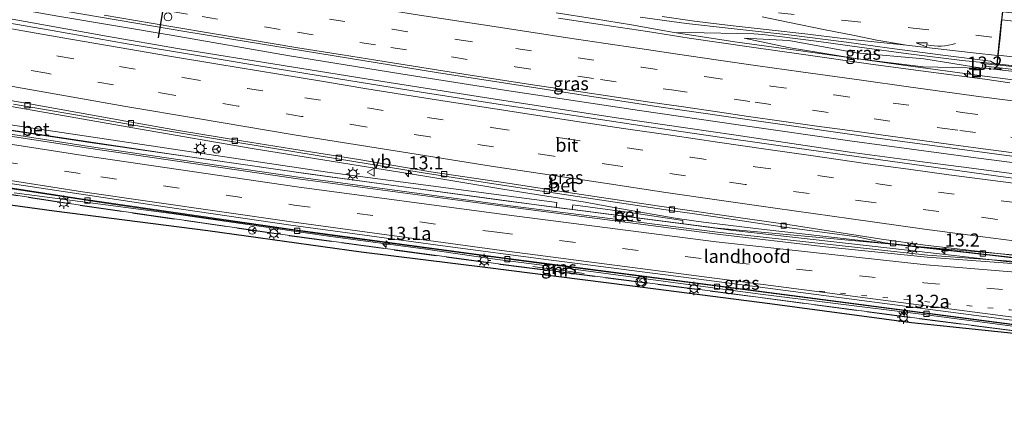
# Model space of a CAD drawing. Units: metres. Extents: x 89995 to 97349, y 449998 to 451956.
# Drawn here: x 92016 to 92202, y 451460 to 451538 of the extents above; entities that cross this region are included whole.
import ezdxf
from ezdxf.enums import TextEntityAlignment as Align

# ---------------------------------------------------------------- set-up
doc = ezdxf.new("R2010")
doc.units = ezdxf.units.M
for name, pattern in [('IE-TERREINAFSCHEIDING', [10, 8, -2]), ('VW-1-3_STREEP', [4, 1, -3]), ('VW-3-9_STREEP', [12, 3, -9])]:
    doc.linetypes.add(name, pattern=pattern)
doc.layers.get('0').update_dxf_attribs({"lineweight": 25})
for name, color, linetype, lineweight in [('B-ME-AM-KILOMETR-S-B1', 7, 'Continuous', 18), ('B-ME-AM-KILOMETR-S-B2', 7, 'Continuous', 18), ('B-ME-BV-GELEIDECONSTRUCTIE-GELEIDERAIL-L-B1', 213, 'BV-GELEIDERAIL', 18), ('B-ME-BV-GELEIDECONSTRUCTIE-GELEIDERAIL-L-B2', 213, 'BV-GELEIDERAIL', 18), ('B-ME-GW-KRUINLIJN-L-B1', 93, 'Continuous', 18), ('B-ME-GW-TEENLIJN-L-B1', 93, 'Continuous', 18), ('B-ME-IE-GRASLAND-GV-B6', 93, 'Continuous', 18), ('B-ME-IE-INRICHTINGSELEMENT-S-B1', 253, 'Continuous', 18), ('B-ME-IE-MEUBILAIR_WEGMEUBILAIR-LICHTMAST-S-B1', 8, 'Continuous', 18), ('B-ME-IE-TERREINAFSCHEIDING-RASTERHEKWERK-L-B2', 8, 'IE-TERREINAFSCHEIDING', 18), ('B-ME-KG-KADASTRAAL-OPNAMEDTMGRENS-L-B1', 10, 'Continuous', 25), ('B-ME-KW-LANDHOOFD-GV-B6', 173, 'Continuous', 18), ('B-ME-KW-VIADUCT-GV-B7', 173, 'Continuous', 18), ('B-ME-MW-MUUR-L-B1', 8, 'IE-TERREINAFSCHEIDING-KUNSTMATIG', 18), ('B-ME-VH-VERH_SOORT-BETON-OVERIG-GV-B6', 8, 'IE-TERREINAFSCHEIDING-NATUURLIJK-HOUTWAL', 18), ('B-ME-VH-VERH_SOORT-BITUMEN-GV-B6', 8, 'IE-TERREINAFSCHEIDING-NATUURLIJK-HOUTWAL', 18), ('B-ME-VH-VERH_SOORT-BITUMEN-GV-B7', 8, 'IE-TERREINAFSCHEIDING-NATUURLIJK-HOUTWAL', 18), ('B-ME-VV-KOLK-S-B1', 8, 'Continuous', 18), ('B-ME-VW-DRIP-S-B1', 8, 'Continuous', 18), ('B-ME-VW-MARKERING-13STREEP-045-L-B2', 255, 'VW-1-3_STREEP', 18), ('B-ME-VW-MARKERING-39STREEP-015-L-B1', 255, 'VW-3-9_STREEP', 18), ('B-ME-VW-MARKERING-39STREEP-015-L-B2', 255, 'VW-3-9_STREEP', 18), ('B-ME-VW-MARKERING-PIJLVERDRIJF750-S-B1', 7, 'Continuous', 18), ('B-ME-VW-MARKERING-STREEP-015-L-B1', 7, 'Continuous', 18), ('B-ME-VW-MARKERING-STREEP-015-L-B2', 7, 'Continuous', 18), ('B-ME-VW-MARKERING-VERDRIJFSTRP-GV-B6', 7, 'Continuous', 18), ('B-ME-VW-MEUBILAIR_WEGMEUBILAIR-RONA-S-B1', 8, 'Continuous', 18), ('B-ME-VW-MEUBILAIR_WEGMEUBILAIR-RONA-S-B2', 8, 'Continuous', 18), ('B-ME-VW-MEUBILAIR_WEGMEUBILAIR-VERKEERSBORD-S-B1', 8, 'Continuous', 18), ('B-ME-VW-MEUBILAIR_WEGMEUBILAIR-VERKEERSBORD-S-B2', 8, 'Continuous', 18), ('B-ME-VW-MEUBILAIR_WEGMEUBILAIR-VERKEERSLICHT-S-B2', 13, 'Continuous', 18), ('B-ME-VW-PORTAAL-L-B1', 10, 'Continuous', 25)]:
    doc.layers.add(name, color=color, linetype=linetype, lineweight=lineweight)
doc.styles.add('NLCS-ISO', font='NLCS-ISO.TTF')
doc.linetypes.add('BV-GELEIDERAIL', pattern='A,10,-3,[108,NLCS.SHX,S=1,R=0,X=0,Y=0],-3', length=16)
doc.linetypes.add('IE-TERREINAFSCHEIDING-KUNSTMATIG', pattern='A,4,[82,NLCS.SHX,S=0.75,R=90,X=0,Y=0],4,-2', length=10)
doc.linetypes.add('IE-TERREINAFSCHEIDING-NATUURLIJK-HOUTWAL', pattern='A,7,-1.5,[67,NLCS.SHX,S=0.75,R=45,X=0,Y=0],-1.5,7,-1.5,[70,NLCS.SHX,S=0.75,R=0,X=0,Y=0],-1.5', length=20)

# ---------------------------------------------------------------- blocks, each defined once
blk = doc.blocks.new('dtb')
blk.add_circle((0, 0), 0.75)
blk = doc.blocks.new('put')
for p, q in [((0.75, 0.75), (-0.75, 0.75)), ((-0.75, 0.75), (-0.75, -0.75)), ((0.75, -0.75), (0.75, 0.75)), ((-0.75, -0.75), (0.75, -0.75))]:
    blk.add_line(p, q)
blk.add_lwpolyline([(-0.625, 0.625), (0.625, 0.625), (0.625, -0.625), (-0.625, -0.625)], close=True)
blk = doc.blocks.new('verkeersbord')
for p, q in [((0, 0.75), (-0.75, -0.625)), ((0.75, -0.625), (0, 0.75)), ((-0.75, -0.625), (0.75, -0.625))]:
    blk.add_line(p, q)
blk = doc.blocks.new('verkeerslicht')
for radius in [1, 0.75]:
    blk.add_circle((0, 0), radius)
blk = doc.blocks.new('wegwijzer')
for q in [(-0.53, -0.53), (0, 0.75), (0.53, -0.53)]:
    blk.add_line((0, 0), q)
blk.add_circle((0, 0), 0.75)
blk = doc.blocks.new('hecto')
for p, q in [((0, 0.625), (-0.625, 0)), ((0, -0.625), (0, 0.625)), ((-0.625, 0), (0.625, 0)), ((0.625, 0), (0, -0.625))]:
    blk.add_line(p, q)
blk = doc.blocks.new('kolk')
blk.add_lwpolyline([(-0.5, -0.5), (0.5, -0.5), (0.5, 0.5), (-0.5, 0.5)], close=True)
blk = doc.blocks.new('pijlvr')
for p, q in [((5.53, 0.37, 0.1), (5.37, -0.37, 0.1)), ((5.45, 0, 0.1), (5.45, 0, 0.1)), ((5.45, 0, 0.1), (5.45, 0, 0.1)), ((7.45, -0.45, 0.1), (5.53, 0.37, 0.1)), ((5.37, -0.37, 0.1), (7.45, -0.45, 0.1))]:
    blk.add_line(p, q)
blk.add_arc((2.72, -9.68, 0.1), 10.06, 74.2853, 105.7147)
blk = doc.blocks.new('lantaarnpaal')
for p, q in [((-0.75, 0), (-1.25, 0)), ((-0.88, 0.88), (-0.53, 0.53)), ((0, 0.75), (0, 1.25)), ((0.53, 0.53), (0.88, 0.88)), ((0.75, 0), (1.25, 0)), ((-0.53, -0.53), (-0.88, -0.88)), ((0, -0.75), (0, -1.25)), ((0.53, -0.53), (0.88, -0.88))]:
    blk.add_line(p, q)
blk.add_circle((0, 0), 0.75)

msp = doc.modelspace()

# ---------------------------------------------------------------- linework, layer by layer
at = {"layer": 'B-ME-BV-GELEIDECONSTRUCTIE-GELEIDERAIL-L-B1'}
for points in [[(92319.728, 451496.737, -2.525), (92306.739, 451498.285, -2.546), (92289.432, 451500.322, -2.544), (92270.208, 451502.57, -2.548), (92256.85, 451504.136, -2.547), (92249.886, 451505.04, -2.564), (92243.628, 451505.851, -2.559), (92234.53, 451506.912, -2.538), (92214.382, 451509.25, -2.473), (92195.83, 451511.629, -2.466), (92173.381, 451514.697, -2.506), (92152.194, 451517.721, -2.537), (92133.086, 451520.5, -2.551), (92107.546, 451524.363, -2.605), (92087.883, 451527.421, -2.624), (92066.8, 451530.862, -2.615), (92044.4, 451534.774, -2.604), (92022.916, 451538.362, -2.579), (92004.949, 451541.591, -2.604), (91989.641, 451544.285, -2.631), (91966.882, 451548.312, -2.631), (91948.692, 451551.434, -2.642), (91928.993, 451554.782, -2.664), (91920.63, 451556.161, -2.708)], [(92117.3, 451539.009, -3.767), (92124.6, 451537.879, -3.546), (92131.579, 451536.748, -3.231), (92136.834, 451535.794, -3.037), (92139.693, 451535.262, -2.909)], [(92008.955, 451538.722, -2.373), (92032.139, 451534.546, -2.386), (92045.948, 451532.193, -2.403), (92065.61, 451529.014, -2.45), (92084.479, 451525.958, -2.435), (92105.748, 451522.622, -2.454), (92129.189, 451519.029, -2.412), (92150.937, 451515.849, -2.375), (92172.96, 451512.594, -2.325), (92186.192, 451510.815, -2.307), (92195.462, 451509.635, -2.315), (92210.249, 451507.678, -2.25), (92226.201, 451505.688, -2.227), (92244.64, 451503.489, -2.234), (92257.525, 451502.069, -2.251), (92270.876, 451500.7, -2.302), (92275.823, 451500.043, -2.319), (92282.38, 451499.137, -2.291), (92294.195, 451497.639, -2.238), (92305.922, 451496.235, -2.249), (92319.647, 451494.659, -2.284)], [(92139.693, 451535.262, -2.909), (92145.318, 451535.181, -2.887), (92151.726, 451535.098, -2.698), (92154.78, 451535.002, -2.696), (92156.42, 451534.868, -2.661), (92159.595, 451534.513, -2.65), (92167.066, 451533.555, -2.603), (92174.782, 451532.503, -2.511), (92184.034, 451531.216, -2.427), (92194.219, 451529.936, -2.329), (92200.76, 451529.339, -2.141)], [(92139.693, 451535.262, -2.909), (92151.573, 451533.403, -2.903), (92164.11, 451531.737, -2.881), (92172.233, 451530.574, -2.88), (92182.621, 451529.152, -2.883), (92198.405, 451527.017, -2.884), (92213.181, 451525.072, -2.841), (92226.676, 451523.414, -2.864), (92239.486, 451521.866, -2.856), (92255.328, 451519.944, -2.881), (92269.634, 451518.23, -2.89), (92285.703, 451516.312, -2.886), (92299.958, 451514.656, -2.871), (92317.249, 451512.662, -2.883), (92320.28, 451512.315, -2.895)], [(92001.093, 451523.544, -2.753), (92019.14, 451520.337, -2.766), (92038.574, 451516.929, -2.797), (92059.747, 451513.305, -2.804), (92078.232, 451510.322, -2.847), (92092.791, 451507.986, -2.887), (92106.85, 451505.657, -2.882), (92112.347, 451504.756, -2.901), (92122.789, 451503.08, -2.865), (92129.34, 451501.93, -2.835), (92140.222, 451499.998, -2.725), (92145.192, 451499.297, -2.7), (92155.074, 451498.114, -2.701), (92172.25, 451496.155, -2.703), (92186.469, 451494.518, -2.693), (92199.369, 451493.051, -2.718), (92213.409, 451491.431, -2.698)]]:
    msp.add_polyline3d(points, dxfattribs=at)
at = {"layer": 'B-ME-BV-GELEIDECONSTRUCTIE-GELEIDERAIL-L-B2'}
for points in [[(92200.76, 451529.339, -2.141), (92243.748, 451524.429, -1.434), (92281.839, 451520.148, -0.298), (92320.498, 451515.759, 1.069)], [(91989.148, 451519.496, 0.851), (92008.925, 451516.402, 1.168), (92028.765, 451513.328, 1.415), (92068.393, 451507.531, 1.657), (92108.139, 451502.23, 2.104), (92147.795, 451497.043, 2.625), (92168.333, 451494.629, 2.839), (92187.572, 451492.71, 2.951), (92208.719, 451491.08, 3.118), (92227.494, 451489.469, 3.304), (92247.068, 451487.359, 3.728), (92267.124, 451484.848, 3.802), (92306.754, 451479.681, 4.207), (92317.854, 451478.234, 4.216)], [(91987.824, 451509.823, 0.875), (92010.501, 451506.234, 1.089), (92031.593, 451502.993, 1.275), (92051.991, 451500.033, 1.452), (92073.934, 451496.892, 1.699), (92092.374, 451494.422, 1.959), (92113.093, 451491.669, 2.104), (92142.497, 451487.86, 2.425), (92172.054, 451484.041, 2.69), (92206.412, 451479.543, 3.062), (92243.484, 451474.698, 3.276), (92278.022, 451470.174, 3.649), (92316.771, 451465.16, 4.071)]]:
    msp.add_polyline3d(points, dxfattribs=at)
at = {"layer": 'B-ME-GW-KRUINLIJN-L-B1'}
msp.add_polyline3d([(92152.944, 451534.196, -3.615), (92161.399, 451533.732, -3.41), (92174.152, 451531.438, -3.326), (92186.929, 451530.291, -3.151), (92197.937, 451528.527, -2.886)], dxfattribs=at)
at = {"layer": 'B-ME-GW-TEENLIJN-L-B1'}
for points in [[(92197.937, 451528.527, -2.886), (92186.819, 451528.74, -3.709), (92173.998, 451530.321, -3.702), (92161.233, 451532.411, -3.64), (92152.944, 451534.196, -3.615)], [(92115.571, 451490.606, -3.225), (92115.626, 451491.05, -3.323), (92104.764, 451492.452, -3.3), (92092.212, 451494.252, -3.351), (92075.11, 451496.558, -3.351), (92044.458, 451500.929, -3.361), (92014.694, 451504.87, -3.454)], [(92316.579, 451464.886, -3.198), (92297.527, 451467.342, -3.202), (92267.365, 451471.306, -3.202), (92243.322, 451474.448, -3.24), (92216.36, 451477.943, -3.296), (92185.949, 451481.971, -3.365), (92155.526, 451485.738, -3.37), (92118.706, 451490.654, -3.37), (92118.642, 451490.187, -3.238), (92115.571, 451490.606, -3.225)]]:
    msp.add_polyline3d(points, dxfattribs=at)
at = {"layer": 'B-ME-IE-GRASLAND-GV-B6'}
for points in [[(92001.62, 451543.242, -3.463), (92047.374, 451535.364, -3.44), (92094.662, 451527.669, -3.365), (92136.296, 451521.262, -3.37), (92177.753, 451515.329, -3.403), (92214.935, 451510.318, -3.244), (92273.743, 451503.116, -3.407), (92319.776, 451497.976, -3.179)], [(92206.22, 451507.36, -3.09), (92200.57, 451508.13, -3.09), (92184.68, 451510.3, -3.12), (92174.17, 451511.74, -3.12), (92164.3, 451513.17, -3.17), (92148.71, 451515.34, -3.21), (92133.6, 451517.59, -3.24), (92116.93, 451520.1, -3.26), (92107.12, 451521.55, -3.26), (92091.74, 451523.93, -3.26), (92078.06, 451526.17, -3.23), (92060.62, 451529.04, -3.24), (92048.62, 451531.06, -3.22), (92036.07, 451533.12, -3.2), (92021.86, 451535.65, -3.2), (92013.06, 451537.19, -3.19)], [(92203.213, 451525.754, -3.692), (92198.53, 451526.39, -3.68), (92187.83, 451527.79, -3.69), (92176.9, 451529.29, -3.69), (92163.73, 451531.16, -3.66), (92154.31, 451532.47, -3.7), (92142.51, 451534.18, -3.7), (92134.59, 451535.47, -3.73), (92126.11, 451536.72, -3.74), (92117.73, 451537.98, -3.73)], [(92133.22, 451538.2, -3.68), (92142.01, 451536.97, -3.6), (92149.91, 451536.09, -3.55), (92161.39, 451534.81, -3.4), (92172.29, 451533.41, -3.28), (92180.43, 451532.27, -3.21), (92190.55, 451530.94, -3.14), (92199.55, 451529.814, -3.021), (92200.741, 451529.135, -2.895), (92201.282, 451534.237, -2.974), (92201.282, 451534.241, -2.974), (92201.649, 451537.702, -3.146)], [(92152.944, 451534.196, -3.615), (92161.233, 451532.411, -3.64), (92173.998, 451530.321, -3.702), (92186.819, 451528.74, -3.709), (92197.937, 451528.527, -2.886), (92186.929, 451530.291, -3.151), (92174.152, 451531.438, -3.326), (92161.399, 451533.732, -3.41), (92152.944, 451534.196, -3.615)], [(92197.937, 451528.527, -2.886), (92186.819, 451528.74, -3.709), (92173.998, 451530.321, -3.702), (92161.233, 451532.411, -3.64), (92152.944, 451534.196, -3.615), (92161.399, 451533.732, -3.41), (92174.152, 451531.438, -3.326), (92186.929, 451530.291, -3.151), (92197.937, 451528.527, -2.886)], [(92317.874, 451478.133, -3.654), (92318.056, 451477.199, -3.185), (92286.116, 451481.359, -3.193), (92253.266, 451485.628, -3.173), (92227.281, 451489.034, -3.173), (92183.843, 451493.981, -3.249), (92150.897, 451497.765, -3.361), (92141.32, 451499.01, -3.37), (92141.325, 451499.61, -3.835), (92131.246, 451501.14, -3.468), (92120.459, 451502.607, -3.393), (92120.331, 451501.738, -3.37), (92117.342, 451502.127, -3.37), (92117.452, 451503.049, -3.375), (92074.008, 451508.774, -3.305), (91992.776, 451520.948, -3.277)], [(92014.52, 451521.67, -3.6), (92026.28, 451519.63, -3.61), (92038.79, 451517.46, -3.64), (92054.68, 451514.82, -3.65), (92064.38, 451513.24, -3.67), (92075.55, 451511.37, -3.69), (92092.12, 451508.67, -3.72), (92107.16, 451506.35, -3.7), (92118.81, 451504.57, -3.68), (92137.68, 451501.74, -3.64), (92147.06, 451500.4, -3.64), (92160.53, 451498.4, -3.65), (92174.324, 451496.559, -3.564), (92179.544, 451495.404, -3.57), (92199.491, 451493.13, -3.54), (92215.311, 451491.331, -3.472), (92231.953, 451489.386, -3.458), (92263.06, 451485.311, -3.497), (92279.924, 451483.085, -3.523), (92297.075, 451480.861, -3.584), (92312.124, 451478.944, -3.622), (92317.874, 451478.133, -3.654)], [(92005.47, 451507.938, -3.342), (92023.545, 451505.194, -3.345), (92043.259, 451502.201, -3.352), (92067.091, 451498.765, -3.362), (92076.409, 451497.486, -3.342), (92095.869, 451494.828, -3.342), (92115.839, 451492.205, -3.342), (92118.892, 451491.797, -3.352), (92139.99, 451489.068, -3.342), (92166.531, 451485.629, -3.342), (92186.257, 451483.02, -3.242), (92220.975, 451478.496, -3.162)], [(92216.36, 451477.943, -3.296), (92185.949, 451481.971, -3.365), (92155.526, 451485.738, -3.37), (92118.706, 451490.654, -3.37), (92118.642, 451490.187, -3.238), (92115.571, 451490.606, -3.225), (92115.626, 451491.05, -3.323), (92104.764, 451492.452, -3.3), (92092.212, 451494.252, -3.351), (92075.11, 451496.558, -3.351), (92044.458, 451500.929, -3.361), (92014.694, 451504.87, -3.454)], [(92014.694, 451504.87, -3.454), (92044.458, 451500.929, -3.361), (92075.11, 451496.558, -3.351), (92092.212, 451494.252, -3.351), (92104.764, 451492.452, -3.3), (92115.626, 451491.05, -3.323), (92115.571, 451490.606, -3.225), (92118.642, 451490.187, -3.238), (92118.706, 451490.654, -3.37), (92155.526, 451485.738, -3.37), (92185.949, 451481.971, -3.365), (92216.36, 451477.943, -3.296), (92243.322, 451474.448, -3.24), (92267.365, 451471.306, -3.202), (92297.527, 451467.342, -3.202), (92316.579, 451464.886, -3.198), (92317.168, 451463.177, -2.511)], [(92317.168, 451463.177, -2.511), (92315.286, 451463.407, -2.512), (92290.153, 451466.691, -2.432), (92263.556, 451470.305, -2.442), (92237.954, 451473.479, -2.572), (92211.223, 451477.517, -2.612), (92184.611, 451480.279, -2.592), (92157.762, 451483.885, -2.682), (92131.287, 451487.284, -2.692), (92103.887, 451490.789, -2.762), (92080.374, 451493.716, -2.622), (92051.346, 451497.768, -2.712), (92022.21, 451501.46, -2.662), (92014.39, 451502.559, -2.306)]]:
    msp.add_polyline3d(points, dxfattribs=at)
at = {"layer": 'B-ME-IE-TERREINAFSCHEIDING-RASTERHEKWERK-L-B2'}
for points in [[(92198.095, 451528.922, -2.931), (92240.481, 451524.138, -2.076), (92280.288, 451519.584, -0.94), (92320.456, 451515.102, 0.488)], [(91987.745, 451508.588, 0.167), (92027.172, 451502.474, 0.582), (92066.836, 451496.736, 0.945), (92106.802, 451491.294, 1.331), (92146.497, 451486.262, 1.773), (92186.144, 451481.01, 2.173), (92265.502, 451470.758, 2.937), (92305.293, 451465.417, 3.309), (92316.908, 451463.931, 3.416)]]:
    msp.add_polyline3d(points, dxfattribs=at)
at = {"layer": 'B-ME-KG-KADASTRAAL-OPNAMEDTMGRENS-L-B1'}
msp.add_polyline3d([(91918.467, 451515.707, -2.587), (91926.337, 451514.712, -2.589), (91955.304, 451510.616, -2.609), (91975.437, 451507.514, -2.812), (91995.368, 451505.158, -2.752), (92014.39, 451502.559, -2.306), (92022.21, 451501.46, -2.662), (92051.346, 451497.768, -2.712), (92080.374, 451493.716, -2.622), (92103.887, 451490.789, -2.762), (92131.287, 451487.284, -2.692), (92157.762, 451483.885, -2.682), (92184.611, 451480.279, -2.592), (92211.223, 451477.517, -2.612), (92237.954, 451473.479, -2.572), (92263.556, 451470.305, -2.442), (92290.153, 451466.691, -2.432), (92315.286, 451463.407, -2.512), (92317.168, 451463.177, -2.511)], dxfattribs=at)
at = {"layer": 'B-ME-KW-LANDHOOFD-GV-B6'}
for points in [[(91989.53, 451520.476, -3.216), (92019.134, 451516.002, -3.347), (92044.45, 451512.188, -3.347), (92070.714, 451508.443, -3.37), (92108.926, 451503.221, -3.37), (92117.342, 451502.127, -3.37), (92120.331, 451501.738, -3.37), (92141.32, 451499.01, -3.37), (92150.897, 451497.765, -3.361), (92183.843, 451493.981, -3.249), (92227.281, 451489.034, -3.173)], [(92220.975, 451478.496, -3.162), (92186.257, 451483.02, -3.242), (92166.531, 451485.629, -3.342), (92139.99, 451489.068, -3.342), (92118.892, 451491.797, -3.352), (92115.839, 451492.205, -3.342), (92095.869, 451494.828, -3.342), (92076.409, 451497.486, -3.342), (92067.091, 451498.765, -3.362), (92043.259, 451502.201, -3.352), (92023.545, 451505.194, -3.345), (92005.47, 451507.938, -3.342)]]:
    msp.add_polyline3d(points, dxfattribs=at)
at = {"layer": 'B-ME-KW-VIADUCT-GV-B7'}
for points in [[(92385.136, 451507.398, 2.711), (92320.026, 451514.786, 0.367), (92291.403, 451518.023, -0.624), (92267.043, 451520.758, -1.327), (92231.186, 451524.763, -2.346), (92197.994, 451528.571, -2.886), (92198.045, 451528.928, -2.932), (92198.109, 451529.391, -2.97), (92200.785, 451529.08, -2.895), (92201.863, 451539.242, -3.165), (92199.392, 451539.572, -3.235), (92199.496, 451540.253, -3.19), (92199.548, 451540.595, -3.23), (92221.605, 451537.901, -2.704), (92241.775, 451535.624, -2.281), (92263.028, 451533.23, -1.685), (92281.501, 451531.183, -1.201), (92299.735, 451529.101, -0.517), (92321.325, 451526.777, 0.167), (92364.364, 451521.962, 1.696)], [(91989.423, 451520.44, 0.284), (92029.019, 451514.422, 0.661), (92068.579, 451508.718, 1.075), (92108.245, 451503.273, 1.419), (92147.878, 451498.181, 1.838), (92187.819, 451494.537, 2.294), (92227.662, 451491.049, 2.699), (92267.441, 451485.89, 3.002), (92318.497, 451479.25, 3.686), (92359.776, 451473.82, 4.06)], [(92344.852, 451460.243, 3.768), (92317.285, 451463.931, 3.421), (92305.3, 451465.467, 3.309), (92265.509, 451470.808, 2.937), (92186.15, 451481.06, 2.173), (92146.503, 451486.312, 1.773), (92106.809, 451491.344, 1.331), (92066.843, 451496.786, 0.945), (92027.179, 451502.523, 0.582), (91987.703, 451508.646, 0.167)]]:
    msp.add_polyline3d(points, dxfattribs=at)
at = {"layer": 'B-ME-MW-MUUR-L-B1'}
msp.add_polyline3d([(92112.875, 451490.926, -3.312), (92115.565, 451490.558, -3.214), (92118.636, 451490.139, -3.224), (92122.636, 451489.592, -3.232)], dxfattribs=at)
at = {"layer": 'B-ME-VH-VERH_SOORT-BETON-OVERIG-GV-B6'}
for points in [[(91989.53, 451520.476, -3.216), (91989.381, 451520.497, 0.284), (91949.9, 451527.203, -0.335), (91920.56, 451532.319, -0.782), (91920.157, 451533.261, -3.277), (91992.776, 451520.948, -3.277), (92074.008, 451508.774, -3.305), (92117.452, 451503.049, -3.375), (92117.342, 451502.127, -3.37), (92108.926, 451503.221, -3.37), (92070.714, 451508.443, -3.37), (92044.45, 451512.188, -3.347), (92019.134, 451516.002, -3.347), (91989.53, 451520.476, -3.216)], [(91999.69, 451524.85, -3.58), (92016.88, 451521.85, -3.64), (92036.49, 451518.34, -3.73), (92045.78, 451516.68, -3.65), (92057.74, 451514.72, -3.65), (92067.18, 451513.21, -3.67), (92079.92, 451511.19, -3.68), (92093.58, 451508.87, -3.73), (92108.17, 451506.7, -3.7), (92118.32, 451505.15, -3.67), (92136.42, 451502.39, -3.65), (92148.27, 451500.68, -3.64), (92162.01, 451498.73, -3.63), (92171.26, 451497.32, -3.58), (92178.9, 451496.07, -3.54), (92187.18, 451494.94, -3.56), (92198.16, 451493.69, -3.52), (92215.21, 451491.71, -3.45), (92231.969, 451489.604, -3.463), (92263.077, 451485.597, -3.497), (92279.948, 451483.428, -3.527), (92297.122, 451481.146, -3.587), (92312.135, 451479.256, -3.611), (92317.812, 451478.45, -3.648)], [(92317.812, 451478.45, -3.648), (92317.874, 451478.133, -3.654), (92312.124, 451478.944, -3.622), (92297.075, 451480.861, -3.584), (92279.924, 451483.085, -3.523), (92263.06, 451485.311, -3.497), (92231.953, 451489.386, -3.458), (92215.311, 451491.331, -3.472), (92199.491, 451493.13, -3.54), (92179.544, 451495.404, -3.57), (92174.324, 451496.559, -3.564), (92160.53, 451498.4, -3.65), (92147.06, 451500.4, -3.64), (92137.68, 451501.74, -3.64), (92118.81, 451504.57, -3.68), (92107.16, 451506.35, -3.7), (92092.12, 451508.67, -3.72), (92075.55, 451511.37, -3.69), (92064.38, 451513.24, -3.67), (92054.68, 451514.82, -3.65), (92038.79, 451517.46, -3.64), (92026.28, 451519.63, -3.61), (92014.52, 451521.67, -3.6)], [(92120.331, 451501.738, -3.37), (92120.459, 451502.607, -3.393), (92131.246, 451501.14, -3.468), (92141.325, 451499.61, -3.835), (92141.32, 451499.01, -3.37), (92120.331, 451501.738, -3.37)]]:
    msp.add_polyline3d(points, dxfattribs=at)
at = {"layer": 'B-ME-VH-VERH_SOORT-BITUMEN-GV-B6'}
for points in [[(92214.935, 451510.318, -3.244), (92177.753, 451515.329, -3.403), (92136.296, 451521.262, -3.37), (92094.662, 451527.669, -3.365), (92047.374, 451535.364, -3.44), (92001.62, 451543.242, -3.463)], [(92013.06, 451537.19, -3.19), (92021.86, 451535.65, -3.2), (92036.07, 451533.12, -3.2), (92048.62, 451531.06, -3.22), (92060.62, 451529.04, -3.24), (92078.06, 451526.17, -3.23), (92091.74, 451523.93, -3.26), (92107.12, 451521.55, -3.26), (92116.93, 451520.1, -3.26), (92133.6, 451517.59, -3.24), (92148.71, 451515.34, -3.21), (92164.3, 451513.17, -3.17), (92174.17, 451511.74, -3.12), (92184.68, 451510.3, -3.12), (92200.57, 451508.13, -3.09), (92206.22, 451507.36, -3.09)], [(92117.73, 451537.98, -3.73), (92126.11, 451536.72, -3.74), (92134.59, 451535.47, -3.73), (92142.51, 451534.18, -3.7), (92154.31, 451532.47, -3.7), (92163.73, 451531.16, -3.66), (92176.9, 451529.29, -3.69), (92187.83, 451527.79, -3.69), (92198.53, 451526.39, -3.68), (92203.213, 451525.754, -3.692)], [(92201.649, 451537.702, -3.146), (92201.282, 451534.241, -2.974), (92201.282, 451534.237, -2.974), (92200.741, 451529.135, -2.895), (92199.55, 451529.814, -3.021), (92190.55, 451530.94, -3.14), (92180.43, 451532.27, -3.21), (92172.29, 451533.41, -3.28), (92161.39, 451534.81, -3.4), (92149.91, 451536.09, -3.55), (92142.01, 451536.97, -3.6), (92133.22, 451538.2, -3.68)], [(92215.21, 451491.71, -3.45), (92198.16, 451493.69, -3.52), (92187.18, 451494.94, -3.56), (92178.9, 451496.07, -3.54), (92171.26, 451497.32, -3.58), (92162.01, 451498.73, -3.63), (92148.27, 451500.68, -3.64), (92136.42, 451502.39, -3.65), (92118.32, 451505.15, -3.67), (92108.17, 451506.7, -3.7), (92093.58, 451508.87, -3.73), (92079.92, 451511.19, -3.68), (92067.18, 451513.21, -3.67), (92057.74, 451514.72, -3.65), (92045.78, 451516.68, -3.65), (92036.49, 451518.34, -3.73), (92016.88, 451521.85, -3.64), (91999.69, 451524.85, -3.58)]]:
    msp.add_polyline3d(points, dxfattribs=at)
at = {"layer": 'B-ME-VH-VERH_SOORT-BITUMEN-GV-B7'}
for points in [[(92339.443, 451513.51, 1.263), (92320.488, 451515.604, 0.397), (92275.864, 451520.642, -1.075), (92234.831, 451525.285, -2.29), (92200.84, 451529.124, -2.895), (92201.037, 451530.978, -2.964), (92201.381, 451534.226, -2.972), (92201.748, 451537.69, -3.144), (92201.907, 451539.188, -3.165), (92221.582, 451536.992, -2.83), (92270.665, 451531.435, -1.578), (92321.139, 451525.803, 0.234), (92330.541, 451524.769, 0.79), (92361.624, 451521.242, 1.829)], [(91989.389, 451519.851, 0.25), (92028.86, 451513.633, 0.637), (92068.504, 451507.855, 1.117), (92108.146, 451502.468, 1.531), (92147.868, 451497.411, 1.955), (92187.627, 451493.033, 2.387), (92207.762, 451491.603, 2.401), (92227.643, 451490.014, 2.681), (92262.625, 451485.902, 3.1), (92316.996, 451478.765, 3.625), (92317.826, 451478.656, 3.633), (92426.122, 451464.46, 4.742)], [(92335.717, 451462.796, 3.597), (92316.892, 451465.289, 3.388), (92305.364, 451466.779, 3.304), (92265.594, 451471.876, 2.909), (92225.965, 451477.057, 2.448), (92186.245, 451482.268, 2.076), (92146.605, 451487.421, 1.689), (92106.833, 451492.621, 1.252), (92066.994, 451498.003, 0.889), (92027.386, 451503.742, 0.502), (91987.949, 451509.881, 0.165)]]:
    msp.add_polyline3d(points, dxfattribs=at)
at = {"layer": 'B-ME-VW-MARKERING-13STREEP-045-L-B2'}
msp.add_polyline3d([(92167.208, 451486.223, 1.899), (92203.266, 451482.696, 2.254), (92234.857, 451480.082, 2.637), (92273.811, 451475.319, 3.058)], dxfattribs=at)
at = {"layer": 'B-ME-VW-MARKERING-39STREEP-015-L-B1'}
for points in [[(91920.558, 451564.549, -3.67), (91931.84, 451562.67, -3.65), (91944, 451560.65, -3.62), (91955.37, 451558.66, -3.62), (91966.95, 451556.59, -3.6), (91978.89, 451554.44, -3.61), (91990.81, 451552.27, -3.62), (92002.26, 451550.18, -3.61), (92014.02, 451548.05, -3.59), (92026.71, 451545.8, -3.58), (92038.55, 451543.76, -3.56), (92050.89, 451541.68, -3.54), (92062.75, 451539.71, -3.52), (92074.36, 451537.82, -3.5), (92086.28, 451535.88, -3.52), (92098.48, 451533.97, -3.54), (92109.67, 451532.24, -3.55), (92121.46, 451530.46, -3.53), (92133.5, 451528.67, -3.5), (92145.86, 451526.86, -3.48), (92157.94, 451525.11, -3.46), (92169.94, 451523.44, -3.46), (92181.15, 451521.9, -3.46), (92194.21, 451520.11, -3.44)], [(91920.15, 451561.18, -3.594), (91931.45, 451559.36, -3.57), (91955.29, 451555.3, -3.53), (91977.04, 451551.35, -3.52), (91996.64, 451547.74, -3.52), (92013.69, 451544.63, -3.49), (92032.7, 451541.25, -3.46), (92050.24, 451538.29, -3.46), (92068.3, 451535.3, -3.43), (92085.98, 451532.45, -3.44), (92097.49, 451530.63, -3.45), (92109.57, 451528.76, -3.45), (92125.73, 451526.35, -3.43), (92139.17, 451524.37, -3.4), (92154.99, 451522.04, -3.37), (92165.84, 451520.52, -3.36), (92177.55, 451518.89, -3.36), (92190.41, 451517.14, -3.35), (92193.75, 451516.7, -3.34)], [(92159.41, 451539, -3.46), (92172.03, 451537.54, -3.36), (92184.9, 451536.11, -3.24), (92201.282, 451534.241, -2.974)], [(92010.92, 451532.95, -3.26), (92022.99, 451530.81, -3.28), (92034.61, 451528.8, -3.28), (92046.99, 451526.7, -3.29), (92058.83, 451524.68, -3.56), (92069.72, 451522.91, -3.33), (92092.93, 451519.15, -3.34), (92105.46, 451517.21, -3.35), (92118.9, 451515.17, -3.32), (92142.73, 451511.62, -3.28), (92155, 451509.83, -3.27), (92177.83, 451506.62, -3.21), (92203.14, 451503.17, -3.17), (92215.86, 451501.56, -3.14), (92237.54, 451498.83, -3.11), (92251.57, 451497.13, -3.12), (92264.29, 451495.62, -3.12), (92275.91, 451494.28, -3.13), (92287.54, 451492.94, -3.16), (92300.61, 451491.43, -3.19), (92312.62, 451490.07, -3.2), (92317.558, 451489.493, -3.205)], [(92212.8, 451498.29, -3.24), (92200.85, 451499.84, -3.27), (92189.79, 451501.31, -3.29), (92176.99, 451503.09, -3.31), (92165.24, 451504.72, -3.34), (92153.13, 451506.46, -3.36), (92141.83, 451508.11, -3.37), (92128.98, 451510.01, -3.39), (92116.85, 451511.81, -3.41), (92105.42, 451513.57, -3.42), (92093.36, 451515.48, -3.42), (92081.22, 451517.39, -3.42), (92069.11, 451519.36, -3.42), (92057.12, 451521.32, -3.4), (92044.93, 451523.38, -3.39), (92033.49, 451525.33, -3.37), (92020.86, 451527.53, -3.36), (92009.25, 451529.59, -3.35)], [(92194.21, 451520.11, -3.44), (92206.04, 451518.55, -3.41), (92218.17, 451516.98, -3.4), (92229.99, 451515.5, -3.41), (92242.04, 451514.03, -3.44), (92254.34, 451512.55, -3.45), (92265.53, 451511.24, -3.47), (92278.02, 451509.79, -3.46), (92290.14, 451508.35, -3.47), (92301.75, 451507, -3.47), (92313.77, 451505.59, -3.46), (92319.888, 451504.902, -3.45)], [(92193.75, 451516.7, -3.34), (92203.42, 451515.42, -3.32), (92214.56, 451513.98, -3.31), (92226.76, 451512.44, -3.33), (92238.56, 451510.98, -3.36), (92250.91, 451509.49, -3.37), (92262.51, 451508.11, -3.37), (92273.19, 451506.86, -3.37), (92284.49, 451505.53, -3.38), (92296.13, 451504.18, -3.38), (92310.31, 451502.54, -3.37), (92319.806, 451501.407, -3.37)]]:
    msp.add_polyline3d(points, dxfattribs=at)
at = {"layer": 'B-ME-VW-MARKERING-39STREEP-015-L-B2'}
msp.add_polyline3d([(91988.621, 451514.533, 0.205), (92031.071, 451507.909, 0.661), (92067.722, 451502.567, 1), (92106.068, 451497.396, 1.387), (92150.906, 451491.644, 1.778), (92186.93, 451487.833, 2.201), (92226.865, 451484.436, 2.643), (92238.256, 451483.403, 2.713), (92258.837, 451480.93, 2.918), (92266.626, 451479.82, 3.044), (92284.516, 451477.489, 3.218)], dxfattribs=at)
at = {"layer": 'B-ME-VW-MARKERING-STREEP-015-L-B1'}
for points in [[(92008.77, 451552.61, -3.68), (92019.23, 451550.72, -3.67), (92034.68, 451547.97, -3.65), (92048.95, 451545.53, -3.62), (92058.1, 451543.99, -3.6), (92067.75, 451542.4, -3.58), (92078.97, 451540.56, -3.57), (92087.09, 451539.26, -3.58), (92092.25, 451538.45, -3.6), (92103.49, 451536.69, -3.61), (92112.93, 451535.25, -3.61), (92119.43, 451534.28, -3.61), (92126.31, 451533.25, -3.6), (92133.18, 451532.22, -3.58), (92140.3, 451531.18, -3.56), (92147.59, 451530.11, -3.55), (92155.53, 451528.94, -3.54), (92163.62, 451527.79, -3.54), (92175.15, 451526.2, -3.54), (92184.06, 451524.98, -3.53), (92197.79, 451523.1, -3.51)], [(92208.28, 451506.13, -3.06), (92201.99, 451506.94, -3.07), (92191.71, 451508.31, -3.09), (92184.05, 451509.35, -3.1), (92176.33, 451510.4, -3.11), (92165.56, 451511.96, -3.14), (92157.46, 451513.11, -3.16), (92147.87, 451514.48, -3.18), (92139.44, 451515.72, -3.19), (92130.05, 451517.1, -3.21), (92122.96, 451518.13, -3.22), (92112.21, 451519.77, -3.24), (92105.31, 451520.86, -3.25), (92097.49, 451522.07, -3.25), (92088.19, 451523.53, -3.24), (92081.46, 451524.61, -3.24), (92073.24, 451525.95, -3.23), (92064.79, 451527.34, -3.23), (92053.24, 451529.25, -3.21), (92043.7, 451530.87, -3.2), (92034.54, 451532.44, -3.2), (92025.34, 451534.03, -3.18), (92016.3, 451535.6, -3.17), (92006.54, 451537.37, -3.16)], [(92031.71, 451538.56, -3.38), (92040.64, 451537.03, -3.39), (92051.12, 451535.25, -3.38), (92059.07, 451533.91, -3.37), (92068.4, 451532.38, -3.35), (92076.82, 451531.01, -3.35), (92084.75, 451529.74, -3.36), (92093.1, 451528.43, -3.38), (92099.83, 451527.36, -3.38), (92106.31, 451526.37, -3.37), (92113.29, 451525.31, -3.37), (92121.57, 451524.08, -3.36), (92128.3, 451523.08, -3.35), (92135.05, 451522.08, -3.33), (92141.01, 451521.21, -3.32), (92147.85, 451520.21, -3.3), (92153.77, 451519.33, -3.29), (92159.99, 451518.45, -3.28), (92166.66, 451517.52, -3.28), (92172.9, 451516.66, -3.28), (92180.62, 451515.6, -3.28), (92186.6, 451514.78, -3.27), (92192.5, 451514, -3.26), (92196.31, 451513.49, -3.26)], [(92183.64, 451532.84, -3.19), (92189.12, 451532.21, -3.14), (92196.28, 451531.4, -3.07), (92200.927, 451530.889, -3.04)], [(92000.9, 451527.41, -3.42), (92016.15, 451524.69, -3.43), (92035.81, 451521.24, -3.45), (92049.4, 451518.94, -3.47), (92067.71, 451515.9, -3.49), (92089.58, 451512.39, -3.49), (92105, 451509.95, -3.49), (92117.23, 451508.1, -3.48), (92126.56, 451506.69, -3.47), (92138.08, 451504.96, -3.45), (92147.77, 451503.55, -3.44), (92158.77, 451501.97, -3.43), (92173.16, 451499.94, -3.38), (92187.1, 451498.02, -3.37), (92198.14, 451496.54, -3.36), (92213.8, 451494.5, -3.31)], [(92197.79, 451523.1, -3.51), (92208.31, 451521.73, -3.48), (92221.88, 451519.99, -3.48), (92230.94, 451518.85, -3.49), (92245.04, 451517.15, -3.52), (92258.64, 451515.5, -3.54), (92271.84, 451513.97, -3.55), (92284.8, 451512.44, -3.54), (92296.78, 451511.02, -3.55), (92307.72, 451509.76, -3.54), (92318.86, 451508.46, -3.53), (92319.961, 451508.321, -3.53)], [(92196.31, 451513.49, -3.26), (92213.08, 451511.27, -3.23), (92232.62, 451508.82, -3.27), (92246.32, 451507.17, -3.29), (92258.86, 451505.65, -3.29), (92271.09, 451504.23, -3.29), (92281.19, 451503.06, -3.29), (92292.77, 451501.69, -3.3), (92304.36, 451500.34, -3.29), (92315.16, 451499.08, -3.3), (92318.727, 451498.67, -3.29)]]:
    msp.add_polyline3d(points, dxfattribs=at)
at = {"layer": 'B-ME-VW-MARKERING-STREEP-015-L-B2'}
for points in [[(92201.748, 451537.69, -3.144), (92212.976, 451536.418, -2.867), (92240.942, 451533.221, -2.242), (92241.867, 451533.115, -2.221), (92247.752, 451532.442, -2.09), (92273.765, 451529.512, -1.294), (92320.617, 451524.249, 0.254)], [(92201.037, 451530.978, -2.964), (92224.539, 451528.244, -2.532), (92240.196, 451526.48, -2.118), (92241.152, 451526.372, -2.093), (92267.444, 451523.41, -1.397), (92320.188, 451517.431, 0.398)], [(91989.117, 451517.967, 0.257), (92028.544, 451511.836, 0.656), (92068.184, 451506.001, 1.061), (92107.887, 451500.68, 1.471), (92147.614, 451495.567, 1.922), (92187.412, 451491.214, 2.336), (92227.321, 451487.918, 2.671), (92267.104, 451483.347, 3.127), (92306.795, 451478.129, 3.56), (92317.004, 451476.796, 3.565), (92318.022, 451476.664, 3.579)], [(91988.153, 451511.292, 0.112), (91988.211, 451511.282, 0.113), (92027.613, 451505.07, 0.568), (92067.196, 451499.361, 0.954), (92107.025, 451493.975, 1.359), (92142.456, 451489.347, 1.675)], [(92142.456, 451489.347, 1.675), (92168.618, 451485.954, 1.843), (92186.449, 451483.597, 2.113), (92226.126, 451478.436, 2.471), (92265.716, 451473.296, 2.913), (92305.562, 451468.091, 3.286), (92317.383, 451466.571, 3.348)]]:
    msp.add_polyline3d(points, dxfattribs=at)
at = {"layer": 'B-ME-VW-MARKERING-VERDRIJFSTRP-GV-B6'}
for points in [[(92178.02, 451533.81, -3.24), (92183.64, 451532.84, -3.19), (92176.36, 451533.63, -3.25), (92171.11, 451534.22, -3.3), (92164.97, 451534.93, -3.36), (92157.11, 451535.82, -3.41), (92150.25, 451536.57, -3.44), (92143.49, 451537.39, -3.48), (92137.39, 451538.27, -3.53)], [(92156.35, 451538.22, -3.47), (92161.52, 451537.18, -3.43), (92168.26, 451535.8, -3.35), (92173.83, 451534.68, -3.29), (92178.02, 451533.81, -3.24)]]:
    msp.add_polyline3d(points, dxfattribs=at)
at = {"layer": 'B-ME-VW-PORTAAL-L-B1'}
msp.add_line((92048.113, 451572.902, 4.741), (92041.955, 451534.253, 4.798), dxfattribs=at)

# ---------------------------------------------------------------- block references
at = {"layer": 'B-ME-AM-KILOMETR-S-B1', "rotation": 90}
for p in [(92195.216, 451527.424, -3.733), (92089.374, 451508.535, -3.46), (92190.91, 451493.901, -3.191)]:
    msp.add_blockref('hecto', p, dxfattribs=at)
at = {"layer": 'B-ME-AM-KILOMETR-S-B2', "rotation": 90}
for p in [(92085.137, 451495.169, 1.39), (92183.285, 451482.281, 2.795)]:
    msp.add_blockref('hecto', p, dxfattribs=at)
at = {"layer": 'B-ME-IE-INRICHTINGSELEMENT-S-B1', "rotation": 90}
msp.add_blockref('put', (92196.903, 451527.585, -6.565), dxfattribs=at)
at = {"layer": 'B-ME-IE-MEUBILAIR_WEGMEUBILAIR-LICHTMAST-S-B1', "rotation": 90}
for p in [(92049.931, 451513.286, -3.56), (92078.833, 451508.482, -3.624), (92024.056, 451503.1, 0.88), (92129.394, 451500.301, -3.457), (92063.832, 451497.229, 1.278), (92184.738, 451494.43, 2.203), (92103.699, 451492.059, 1.763), (92143.409, 451486.741, 2.137), (92183.121, 451481.313, 2.516)]:
    msp.add_blockref('lantaarnpaal', p, dxfattribs=at)
at = {"layer": 'B-ME-VV-KOLK-S-B1', "rotation": 90}
for p in [(92017.197, 451521.497, -3.376), (92036.791, 451518.08, -3.368), (92056.436, 451514.747, -3.376), (92076.148, 451511.494, -3.427), (92096.089, 451508.399, -3.427), (92115.546, 451505.227, -3.427), (92028.528, 451503.447, 0.508), (92139.249, 451501.731, -3.427), (92068.266, 451497.655, 0.868), (92160.396, 451498.654, -3.341), (92181.119, 451495.304, -3.54), (92108.07, 451492.308, 1.278), (92198.141, 451493.366, -3.46), (92147.773, 451487.097, 1.658), (92187.455, 451481.964, 2.028)]:
    msp.add_blockref('kolk', p, dxfattribs=at)
at = {"layer": 'B-ME-VW-DRIP-S-B1', "rotation": 90}
msp.add_blockref('dtb', (92043.802, 451538.221, 4.801), dxfattribs=at)
at = {"layer": 'B-ME-VW-MARKERING-PIJLVERDRIJF750-S-B1', "rotation": 182.4}
msp.add_blockref('pijlvr', (92192.96, 451533.18, -3.13), dxfattribs=at)
at = {"layer": 'B-ME-VW-MEUBILAIR_WEGMEUBILAIR-RONA-S-B1', "rotation": 90}
msp.add_blockref('wegwijzer', (92052.987, 451513.145, 0.025), dxfattribs=at)
at = {"layer": 'B-ME-VW-MEUBILAIR_WEGMEUBILAIR-RONA-S-B2', "rotation": 90}
msp.add_blockref('wegwijzer', (92059.77, 451497.769, 0.855), dxfattribs=at)
at = {"layer": 'B-ME-VW-MEUBILAIR_WEGMEUBILAIR-VERKEERSBORD-S-B1', "rotation": 90}
msp.add_blockref('verkeersbord', (92082.243, 451508.786, -3.607), dxfattribs=at)
at = {"layer": 'B-ME-VW-MEUBILAIR_WEGMEUBILAIR-VERKEERSBORD-S-B2', "rotation": 90}
msp.add_blockref('verkeersbord', (92133.763, 451488.327, 1.813), dxfattribs=at)
at = {"layer": 'B-ME-VW-MEUBILAIR_WEGMEUBILAIR-VERKEERSLICHT-S-B2', "rotation": 90}
msp.add_blockref('verkeerslicht', (92133.402, 451488.022, 1.838), dxfattribs=at)

# ---------------------------------------------------------------- texts
at = {"layer": 'B-ME-AM-KILOMETR-S-B1', "ltscale": 0.2, "style": 'NLCS-ISO'}
for s, p in [('13.2', (92195.216, 451527.424, -3.733)), ('13.1', (92089.374, 451508.535, -3.46)), ('13.2', (92190.91, 451493.901, -3.191))]:
    msp.add_text(s, height=2.5, dxfattribs=at).set_placement(p, align=Align.BOTTOM_LEFT)
at = {"layer": 'B-ME-AM-KILOMETR-S-B2', "ltscale": 0.2, "style": 'NLCS-ISO'}
for s, p in [('13.1a', (92085.137, 451495.169, 1.39)), ('13.2a', (92183.285, 451482.281, 2.795))]:
    msp.add_text(s, height=2.5, dxfattribs=at).set_placement(p, align=Align.BOTTOM_LEFT)
at = {"layer": 'B-ME-IE-GRASLAND-GV-B6', "ltscale": 0.2, "style": 'NLCS-ISO'}
for p in [(92175.4405, 451531.3615), (92175.4405, 451531.3615), (92120.1065, 451525.5885), (92119.0905, 451507.796), (92117.8175, 451490.7135), (92152.476, 451487.7645)]:
    msp.add_text('gras', height=2.5, dxfattribs=at).set_placement(p, align=Align.MIDDLE_CENTER)
at = {"layer": 'B-ME-KW-LANDHOOFD-GV-B6', "ltscale": 0.2, "style": 'NLCS-ISO'}
msp.add_text('landhoofd', height=2.5, dxfattribs=at).set_placement((92153.482, 451492.8494), align=Align.MIDDLE_CENTER)
at = {"layer": 'B-ME-MW-MUUR-L-B1', "ltscale": 0.2, "style": 'NLCS-ISO'}
msp.add_text('mr', height=2.5, dxfattribs=at).set_placement((92117.7555, 451490.259), align=Align.MIDDLE_CENTER)
at = {"layer": 'B-ME-VH-VERH_SOORT-BETON-OVERIG-GV-B6', "ltscale": 0.2, "style": 'NLCS-ISO'}
for p in [(92018.7377, 451516.9337), (92118.6121, 451506.315), (92130.7949, 451500.7691)]:
    msp.add_text('bet', height=2.5, dxfattribs=at).set_placement(p, align=Align.MIDDLE_CENTER)
at = {"layer": 'B-ME-VH-VERH_SOORT-BITUMEN-GV-B6', "ltscale": 0.2, "style": 'NLCS-ISO'}
msp.add_text('bit', height=2.5, dxfattribs=at).set_placement((92119.3363, 451513.9213), align=Align.MIDDLE_CENTER)
at = {"layer": 'B-ME-VW-MEUBILAIR_WEGMEUBILAIR-VERKEERSBORD-S-B1', "ltscale": 0.2, "style": 'NLCS-ISO'}
msp.add_text('vb', height=2.5, dxfattribs=at).set_placement((92082.243, 451508.786, -3.607), align=Align.BOTTOM_LEFT)

doc.saveas('drawing.dxf')
